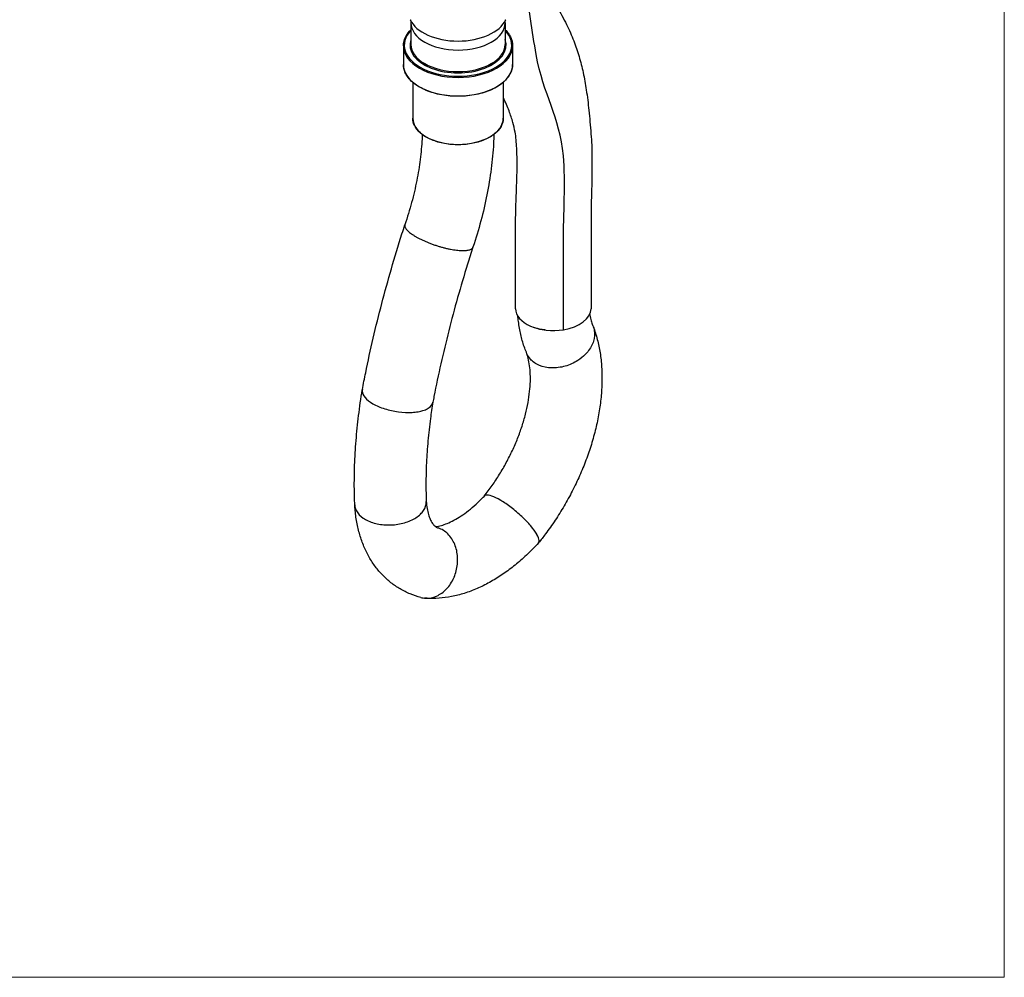
# Model space of a CAD drawing. Units: millimetres. Extents: x 233 to 1669, y -2083 to -1082.
# Drawn here: x 1147 to 1669, y -2083 to -1575 of the extents above; entities that cross this region are included whole.
import ezdxf

# ---------------------------------------------------------------- set-up
doc = ezdxf.new("R2010")
doc.units = ezdxf.units.MM
doc.layers.add('Model', color=7, linetype='Continuous', lineweight=30)
doc.layers.add('Ramka', color=5, linetype='Continuous', lineweight=20)

msp = doc.modelspace()

# ---------------------------------------------------------------- linework, layer by layer
at = {"layer": 'Model', "extrusion": (3.33067e-16, 0.816497, 0.57735)}
for p, q in [((1354.56, -1576.9), (1354.56, -1588.32)), ((1404.56, -1576.9), (1404.56, -1588.32)), ((1350.56, -1589.13), (1350.56, -1598.93)), ((1408.56, -1589.13), (1408.56, -1598.93)), ((1355.56, -1608.47), (1355.56, -1627.51)), ((1403.56, -1608.47), (1403.56, -1627.51))]:
    msp.add_line(p, q, dxfattribs=at)
at = {"layer": 'Model'}
for centre, major_axis, ratio, start_param, end_param in [((1379.56, -1571.48), (-26.14, 0), 0.57735, 0.251609, 2.889984), ((1379.56, -1576.9), (25, 0), 0.57735, 3.141593, 6.283185), ((1379.56, -1588.72), (28.5, 0), 0.57735, 2.640781, 6.783997), ((1379.56, -1588.72), (25.5, 0), 0.57735, 2.943238, 6.48154), ((1379.56, -1589.13), (29, 0), 0.57735, 3.141593, 6.283185), ((1379.56, -1588.32), (25, 0), 0.57735, 3.141593, 6.283185), ((1379.56, -1598.93), (29, 0), 0.57735, 3.141593, 6.283185), ((1379.56, -1627.51), (24, 0), 0.57735, 3.141593, 6.283185), ((1430.13, -1728.54), (20, 0), 0.57735, 3.141804, 4.982522), ((1430.13, -1728.54), (20, 0), 0.57735, 4.982522, 6.283135), ((1430.13, -1728.54), (18.98, 0.77), 0.603001, 4.12747, 4.45321)]:
    msp.add_ellipse(centre, major_axis=major_axis, ratio=ratio, start_param=start_param, end_param=end_param, dxfattribs=at)
for points, knots in [([(1415.33, -1545.47), (1416.13, -1546.4), (1416.98, -1547.4), (1418.97, -1549.81), (1420.13, -1551.25), (1423.02, -1554.96), (1424.75, -1557.29), (1428.36, -1562.5), (1430.24, -1565.4), (1433.85, -1571.45), (1435.57, -1574.56), (1438.59, -1580.68), (1439.84, -1583.55), (1442.03, -1589.2), (1442.97, -1591.98), (1444.62, -1597.59), (1445.33, -1600.42), (1446.61, -1606.31), (1447.16, -1609.37), (1448.17, -1616.03), (1448.61, -1619.63), (1449.41, -1627.36), (1449.75, -1631.28), (1450.44, -1639.74), (1450.59, -1643.75), (1450.68, -1651.54), (1450.64, -1655.32), (1450.47, -1664.59), (1450.3, -1670.07), (1450.11, -1680.75), (1450.13, -1685.98), (1450.13, -1696.22), (1450.13, -1701.15), (1450.13, -1711.99), (1450.13, -1717.91), (1450.13, -1725.4), (1450.13, -1726.97), (1450.13, -1728.54)], [0, 0, 0, 0, 5.855451, 5.855451, 13.734566, 13.734566, 25.740535, 25.740535, 39.740694, 39.740694, 54.026792, 54.026792, 66.311135, 66.311135, 78.091762, 78.091762, 90.103729, 90.103729, 103.120081, 103.120081, 118.245724, 118.245724, 134.94226, 134.94226, 149.524474, 149.524474, 163.068852, 163.068852, 182.77041, 182.77041, 202.258286, 202.258286, 220.375364, 220.375364, 242.115859, 242.115859, 247.890765, 247.890765, 247.890765, 247.890765]), ([(1435.47, -1647.41), (1433.54, -1626.47), (1424.9, -1615.32), (1418.91, -1581.59), (1417.07, -1568.41), (1415.52, -1554.07)], [0.4583921, 0.4583921, 0.4583921, 0.4583921, 0.8005132, 0.8005132, 0.9899482, 0.9899482, 0.9899482, 0.9899482]), ([(1354.25, -1575.23), (1354.27, -1575.28), (1354.3, -1575.35), (1354.35, -1575.51), (1354.38, -1575.6), (1354.44, -1575.82), (1354.47, -1575.94), (1354.51, -1576.19), (1354.53, -1576.33), (1354.55, -1576.61), (1354.56, -1576.75), (1354.56, -1576.9)], [3.6753822, 3.6753822, 3.6753822, 3.6753822, 3.7257039, 3.7257039, 3.7760256, 3.7760256, 3.8263474, 3.8263474, 3.8766691, 3.8766691, 3.9269908, 3.9269908, 3.9269908, 3.9269908]), ([(1404.56, -1576.9), (1404.56, -1576.75), (1404.57, -1576.61), (1404.59, -1576.33), (1404.61, -1576.19), (1404.65, -1575.94), (1404.68, -1575.82), (1404.74, -1575.6), (1404.77, -1575.51), (1404.82, -1575.35), (1404.85, -1575.28), (1404.87, -1575.23)], [0.7853982, 0.7853982, 0.7853982, 0.7853982, 0.8357199, 0.8357199, 0.8860416, 0.8860416, 0.9363634, 0.9363634, 0.9866851, 0.9866851, 1.0370068, 1.0370068, 1.0370068, 1.0370068]), ([(1350.56, -1589.13), (1350.56, -1587.35), (1351.04, -1585.56), (1352.63, -1582.7), (1353.5, -1581.57), (1354.56, -1580.52)], [3.9269908, 3.9269908, 3.9269908, 3.9269908, 4.2364161, 4.2364161, 4.4529914, 4.4529914, 4.4529914, 4.4529914]), ([(1404.56, -1580.52), (1404.88, -1580.84), (1405.18, -1581.16), (1405.97, -1582.08), (1406.42, -1582.68), (1407.18, -1583.91), (1407.51, -1584.55), (1408.03, -1585.83), (1408.23, -1586.49), (1408.49, -1587.8), (1408.56, -1588.47), (1408.56, -1589.13)], [0.2593976, 0.2593976, 0.2593976, 0.2593976, 0.3248273, 0.3248273, 0.43997, 0.43997, 0.5551127, 0.5551127, 0.6702554, 0.6702554, 0.7853982, 0.7853982, 0.7853982, 0.7853982]), ([(1408.56, -1598.93), (1408.56, -1600.72), (1408.07, -1602.5), (1406.19, -1605.91), (1404.77, -1607.52), (1401.13, -1610.43), (1398.89, -1611.72), (1393.84, -1613.81), (1391.02, -1614.62), (1385.1, -1615.67), (1382, -1615.92), (1375.81, -1615.84), (1372.73, -1615.51), (1366.91, -1614.3), (1364.16, -1613.42), (1359.27, -1611.2), (1357.12, -1609.85), (1353.68, -1606.82), (1352.37, -1605.13), (1350.9, -1601.92), (1350.56, -1600.42), (1350.56, -1598.93)], [0.785398, 0.785398, 0.785398, 0.785398, 1.094823, 1.094823, 1.411403, 1.411403, 1.733811, 1.733811, 2.056641, 2.056641, 2.378978, 2.378978, 2.701129, 2.701129, 3.023525, 3.023525, 3.346411, 3.346411, 3.668457, 3.668457, 3.926991, 3.926991, 3.926991, 3.926991]), ([(1410.13, -1728.55), (1410.13, -1728.27), (1410.13, -1728), (1410.13, -1727.4), (1410.13, -1727.08), (1410.13, -1726.36), (1410.13, -1725.97), (1410.13, -1725.1), (1410.13, -1724.63), (1410.13, -1723.6), (1410.13, -1723.03), (1410.13, -1721.79), (1410.13, -1721.11), (1410.13, -1719.62), (1410.13, -1718.81), (1410.13, -1717.02), (1410.13, -1716.05), (1410.13, -1713.9), (1410.13, -1712.73), (1410.13, -1710.16), (1410.13, -1708.75), (1410.13, -1705.67), (1410.13, -1703.98), (1410.13, -1700.27), (1410.13, -1698.25), (1410.13, -1693.8), (1410.13, -1691.37), (1410.13, -1686.04), (1410.12, -1683.14), (1410.18, -1676.94), (1410.27, -1673.76), (1410.56, -1665.72), (1410.77, -1660.9), (1410.96, -1651.81), (1410.95, -1647.52), (1410.56, -1640.4), (1410.31, -1637.46), (1409.56, -1633.15), (1409.17, -1631.47), (1408.13, -1627.73), (1407.43, -1625.68), (1405.75, -1621.33), (1404.75, -1619.03), (1403.64, -1616.6), (1403.6, -1616.52), (1403.56, -1616.44)], [0, 0, 0, 0, 1, 1, 2.2, 2.2, 3.64, 3.64, 5.368, 5.368, 7.4416, 7.4416, 9.92992, 9.92992, 12.915904, 12.915904, 16.499085, 16.499085, 20.798902, 20.798902, 25.958682, 25.958682, 32.150419, 32.150419, 39.580502, 39.580502, 48.496603, 48.496603, 59.196629, 59.196629, 70.603626, 70.603626, 88.23765, 88.23765, 104.55332, 104.55332, 116.484421, 116.484421, 124.307123, 124.307123, 134.017591, 134.017591, 144.992818, 144.992818, 145.379629, 145.379629, 145.379629, 145.379629]), ([(1403.56, -1627.51), (1403.56, -1628.99), (1403.16, -1630.46), (1401.61, -1633.28), (1400.44, -1634.62), (1397.44, -1637.04), (1395.59, -1638.1), (1391.41, -1639.85), (1389.08, -1640.52), (1384.18, -1641.4), (1381.61, -1641.6), (1376.49, -1641.54), (1373.94, -1641.27), (1369.12, -1640.27), (1366.84, -1639.54), (1362.79, -1637.7), (1361.01, -1636.59), (1358.15, -1634.07), (1357.06, -1632.66), (1355.84, -1629.99), (1355.56, -1628.75), (1355.56, -1627.51)], [0.785398, 0.785398, 0.785398, 0.785398, 1.092731, 1.092731, 1.408499, 1.408499, 1.73137, 1.73137, 2.054799, 2.054799, 2.377632, 2.377632, 2.700238, 2.700238, 3.023138, 3.023138, 3.346629, 3.346629, 3.66908, 3.66908, 3.926991, 3.926991, 3.926991, 3.926991]), ([(1360.57, -1636.13), (1360.54, -1636.95), (1360.51, -1637.78), (1360.29, -1642.1), (1359.97, -1645.68), (1359.04, -1653.01), (1358.42, -1656.76), (1356.91, -1664.38), (1356.01, -1668.25), (1353.91, -1676.07), (1352.72, -1680.02), (1351.4, -1683.98)], [6.3201801, 6.3201801, 6.3201801, 6.3201801, 6.3434414, 6.3434414, 6.4401971, 6.4401971, 6.5369528, 6.5369528, 6.6337086, 6.6337086, 6.7304643, 6.7304643, 6.7304643, 6.7304643]), ([(1398.58, -1636.11), (1398.54, -1637.68), (1398.48, -1639.27), (1398.17, -1645.3), (1397.76, -1649.8), (1396.59, -1658.88), (1395.84, -1663.46), (1394, -1672.68), (1392.92, -1677.31), (1390.44, -1686.6), (1389.03, -1691.25), (1387.48, -1695.89)], [6.3113362, 6.3113362, 6.3113362, 6.3113362, 6.3457095, 6.3457095, 6.4416252, 6.4416252, 6.5375409, 6.5375409, 6.6334566, 6.6334566, 6.7293722, 6.7293722, 6.7293722, 6.7293722]), ([(1328.79, -1771.47), (1329.36, -1768.48), (1329.95, -1765.49), (1331.8, -1756.42), (1333.14, -1750.33), (1335.99, -1738.1), (1337.51, -1731.97), (1340.72, -1719.69), (1342.42, -1713.53), (1345.99, -1701.21), (1347.86, -1695.04), (1350.34, -1687.24), (1350.86, -1685.62), (1351.39, -1683.99)], [0, 0, 0, 0, 10.000473, 10.000473, 30.281179, 30.281179, 50.554076, 50.554076, 70.81943, 70.81943, 91.077639, 91.077639, 96.412584, 96.412584, 96.412584, 96.412584]), ([(1351.4, -1683.98), (1351.37, -1684.06), (1351.35, -1684.13), (1351.31, -1684.39), (1351.31, -1684.57), (1351.37, -1684.92), (1351.43, -1685.12), (1351.6, -1685.53), (1351.72, -1685.75), (1352.01, -1686.2), (1352.19, -1686.43), (1352.6, -1686.89), (1352.83, -1687.13), (1353.3, -1687.58), (1353.58, -1687.82), (1354.19, -1688.32), (1354.53, -1688.57), (1355.26, -1689.09), (1355.65, -1689.35), (1356.45, -1689.86), (1356.87, -1690.11), (1357.7, -1690.59), (1358.15, -1690.84), (1359.11, -1691.35), (1359.61, -1691.6), (1360.66, -1692.11), (1361.2, -1692.36), (1362.28, -1692.84), (1362.82, -1693.07), (1363.87, -1693.5), (1364.43, -1693.73), (1365.59, -1694.16), (1366.19, -1694.38), (1367.4, -1694.8), (1368.01, -1695), (1369.2, -1695.38), (1369.78, -1695.55), (1370.9, -1695.88), (1371.48, -1696.03), (1372.67, -1696.34), (1373.26, -1696.48), (1374.45, -1696.75), (1375.03, -1696.87), (1376.15, -1697.09), (1376.69, -1697.18), (1377.7, -1697.34), (1378.22, -1697.41), (1379.25, -1697.54), (1379.75, -1697.59), (1380.73, -1697.66), (1381.2, -1697.69), (1382.09, -1697.71), (1382.5, -1697.71), (1383.25, -1697.68), (1383.62, -1697.66), (1384.33, -1697.58), (1384.67, -1697.53), (1385.3, -1697.4), (1385.59, -1697.32), (1386.09, -1697.15), (1386.32, -1697.05), (1386.69, -1696.84), (1386.86, -1696.72), (1387.16, -1696.46), (1387.28, -1696.31), (1387.41, -1696.07), (1387.45, -1695.98), (1387.48, -1695.89)], [39.636242, 39.636242, 39.636242, 39.636242, 40.449464, 40.449464, 42.208149, 42.208149, 43.966805, 43.966805, 45.72546, 45.72546, 47.484115, 47.484115, 49.24277, 49.24277, 51.001396, 51.001396, 52.760023, 52.760023, 54.518649, 54.518649, 56.277275, 56.277275, 58.035902, 58.035902, 59.794528, 59.794528, 61.553155, 61.553155, 63.311781, 63.311781, 65.070436, 65.070436, 66.829091, 66.829091, 68.587746, 68.587746, 70.346401, 70.346401, 72.105086, 72.105086, 73.863771, 73.863771, 75.622456, 75.622456, 77.381141, 77.381141, 79.139844, 79.139844, 80.898546, 80.898546, 82.657249, 82.657249, 84.415951, 84.415951, 86.174649, 86.174649, 87.933346, 87.933346, 89.692043, 89.692043, 91.450741, 91.450741, 93.209413, 93.209413, 94.968085, 94.968085, 95.916793, 95.916793, 95.916793, 95.916793]), ([(1387.48, -1695.89), (1386.5, -1698.92), (1385.53, -1701.95), (1382.76, -1710.88), (1381.02, -1716.77), (1377.7, -1728.53), (1376.13, -1734.39), (1373.16, -1746.08), (1371.76, -1751.9), (1369.15, -1763.5), (1367.93, -1769.28), (1366.6, -1776.08), (1366.4, -1777.13), (1366.2, -1778.18)], [0.006471, 0.006471, 0.006471, 0.006471, 10.000559, 10.000559, 29.456798, 29.456798, 48.905999, 48.905999, 68.348074, 68.348074, 87.782486, 87.782486, 91.337459, 91.337459, 91.337459, 91.337459]), ([(1416.13, -1752.4), (1415.27, -1750.42), (1414.53, -1748.37), (1413.25, -1744.14), (1412.72, -1741.96), (1411.88, -1737.45), (1411.57, -1735.12), (1411.36, -1732.67), (1411.35, -1732.58), (1411.34, -1732.5)], [0, 0, 0, 0, 8.024491, 8.024491, 16.153911, 16.153911, 24.480584, 24.480584, 24.782576, 24.782576, 24.782576, 24.782576]), ([(1449.46, -1731.52), (1449.47, -1731.65), (1449.49, -1731.77), (1449.69, -1733.02), (1449.91, -1734.03), (1450.42, -1735.83), (1450.71, -1736.61), (1451.02, -1737.34), (1451.05, -1737.41), (1451.08, -1737.47)], [5.360208, 5.360208, 5.360208, 5.360208, 6.013007, 6.013007, 11.994313, 11.994313, 17.975739, 17.975739, 18.579971, 18.579971, 18.579971, 18.579971]), ([(1425.83, -1739.82), (1425.13, -1739.74), (1424.44, -1739.64), (1422.4, -1739.25), (1421.1, -1738.9), (1419.88, -1738.46)], [191.788787, 191.788787, 191.788787, 191.788787, 193.945078, 193.945078, 198.297219, 198.297219, 198.297219, 198.297219]), ([(1451.35, -1738.11), (1452.17, -1740.28), (1452.88, -1742.53), (1454.07, -1747.14), (1454.56, -1749.52), (1455.33, -1754.41), (1455.61, -1756.93), (1455.94, -1762.07), (1455.99, -1764.7), (1455.89, -1770.03), (1455.73, -1772.75), (1455.19, -1778.22), (1454.82, -1780.99), (1453.87, -1786.55), (1453.29, -1789.34), (1451.95, -1794.94), (1451.18, -1797.74), (1449.45, -1803.32), (1448.49, -1806.11), (1446.41, -1811.65), (1445.28, -1814.41), (1442.86, -1819.86), (1441.57, -1822.56), (1438.84, -1827.89), (1437.39, -1830.52), (1434.36, -1835.69), (1432.77, -1838.24), (1429.47, -1843.21), (1427.75, -1845.65), (1424.78, -1849.62), (1423.56, -1851.19), (1422.31, -1852.73)], [0, 0, 0, 0, 8.779325, 8.779325, 17.648101, 17.648101, 26.674729, 26.674729, 35.799623, 35.799623, 44.966809, 44.966809, 54.134255, 54.134255, 63.276944, 63.276944, 72.383981, 72.383981, 81.453968, 81.453968, 90.491061, 90.491061, 99.502349, 99.502349, 108.496326, 108.496326, 117.482079, 117.482079, 126.468885, 126.468885, 132.522806, 132.522806, 132.522806, 132.522806]), ([(1451.08, -1737.47), (1451.45, -1738.28), (1451.71, -1739.13), (1452.19, -1741.85), (1452.05, -1743.79), (1450.85, -1747.67), (1449.8, -1749.57), (1447.96, -1751.83), (1447.53, -1752.31), (1447.08, -1752.77)], [153.304855, 153.304855, 153.304855, 153.304855, 156.884676, 156.884676, 164.306412, 164.306412, 171.728451, 171.728451, 173.800478, 173.800478, 173.800478, 173.800478]), ([(1393.5, -1827.91), (1394.93, -1826.11), (1396.33, -1824.25), (1399.03, -1820.4), (1400.34, -1818.41), (1402.85, -1814.35), (1404.05, -1812.28), (1406.32, -1808.07), (1407.39, -1805.94), (1409.4, -1801.64), (1410.33, -1799.48), (1412.04, -1795.16), (1412.82, -1793), (1414.21, -1788.72), (1414.83, -1786.6), (1415.9, -1782.42), (1416.35, -1780.36), (1417.08, -1776.36), (1417.36, -1774.4), (1417.77, -1770.63), (1417.89, -1768.8), (1417.99, -1765.33), (1417.96, -1763.67), (1417.77, -1760.54), (1417.6, -1759.07), (1417.16, -1756.35), (1416.89, -1755.08), (1416.39, -1753.27), (1416.19, -1752.65), (1415.99, -1752.06)], [0.05257, 0.05257, 0.05257, 0.05257, 7.151037, 7.151037, 14.30704, 14.30704, 21.480607, 21.480607, 28.660168, 28.660168, 35.834166, 35.834166, 42.991009, 42.991009, 50.119164, 50.119164, 57.207427, 57.207427, 64.245563, 64.245563, 71.225555, 71.225555, 78.14389, 78.14389, 85.005517, 85.005517, 91.830507, 91.830507, 95.769491, 95.769491, 95.769491, 95.769491]), ([(1447.08, -1752.77), (1445.9, -1753.96), (1444.56, -1755.05), (1441.01, -1757.32), (1438.74, -1758.34), (1433.99, -1759.69), (1431.57, -1760), (1426.92, -1759.87), (1424.72, -1759.42), (1420.85, -1757.81), (1419.21, -1756.67), (1417.19, -1754.39), (1416.58, -1753.43), (1416.13, -1752.4)], [173.800478, 173.800478, 173.800478, 173.800478, 179.153025, 179.153025, 186.582562, 186.582562, 194.016629, 194.016629, 201.448043, 201.448043, 208.868973, 208.868973, 213.417587, 213.417587, 213.417587, 213.417587]), ([(1324.77, -1832.56), (1324.66, -1829.83), (1324.58, -1827.08), (1324.51, -1820.1), (1324.56, -1815.84), (1324.87, -1807.22), (1325.12, -1802.87), (1325.82, -1794.09), (1326.27, -1789.67), (1327.37, -1780.69), (1328.03, -1776.14), (1328.78, -1771.56)], [0, 0, 0, 0, 10.001498, 10.001498, 25.207998, 25.207998, 40.409651, 40.409651, 55.603326, 55.603326, 71.001437, 71.001437, 71.001437, 71.001437]), ([(1328.79, -1771.47), (1328.75, -1771.71), (1328.73, -1771.96), (1328.75, -1773.32), (1329.26, -1774.49), (1331.22, -1776.81), (1332.65, -1777.94), (1336.22, -1779.99), (1338.34, -1780.9), (1342.97, -1782.37), (1345.45, -1782.92), (1350.42, -1783.58), (1352.87, -1783.68), (1356.29, -1783.49), (1357.37, -1783.37), (1358.88, -1783.1), (1359.36, -1783), (1360.2, -1782.8), (1360.57, -1782.69), (1360.93, -1782.58)], [125.550077, 125.550077, 125.550077, 125.550077, 127.2641, 127.2641, 134.826012, 134.826012, 142.387195, 142.387195, 149.946871, 149.946871, 157.505728, 157.505728, 165.064333, 165.064333, 168.859788, 168.859788, 170.692491, 170.692491, 172.254216, 172.254216, 172.254216, 172.254216]), ([(1360.93, -1782.58), (1361.4, -1782.43), (1361.85, -1782.27), (1363.03, -1781.77), (1363.69, -1781.4), (1365.33, -1780.18), (1366, -1779.23), (1366.2, -1778.18)], [172.254216, 172.254216, 172.254216, 172.254216, 174.31486, 174.31486, 178.051828, 178.051828, 185.398883, 185.398883, 185.398883, 185.398883]), ([(1366.21, -1778.13), (1365.74, -1781.02), (1365.31, -1783.9), (1364.4, -1790.75), (1363.95, -1794.71), (1363.24, -1802.54), (1362.98, -1806.4), (1362.62, -1814.01), (1362.54, -1817.76), (1362.54, -1824.6), (1362.6, -1827.7), (1362.73, -1830.75)], [0.054635, 0.054635, 0.054635, 0.054635, 10.002105, 10.002105, 23.967991, 23.967991, 37.917722, 37.917722, 51.851458, 51.851458, 63.739707, 63.739707, 63.739707, 63.739707]), ([(1367.66, -1844.13), (1367.74, -1844.12), (1367.83, -1844.11), (1368.74, -1843.98), (1369.68, -1843.79), (1371.7, -1843.23), (1372.76, -1842.86), (1375, -1841.94), (1376.18, -1841.38), (1378.62, -1840.08), (1379.88, -1839.32), (1382.47, -1837.62), (1383.79, -1836.67), (1386.47, -1834.57), (1387.83, -1833.42), (1390.64, -1830.85), (1392.1, -1829.4), (1393.53, -1827.88)], [6.146804, 6.146804, 6.146804, 6.146804, 6.812579, 6.812579, 13.29767, 13.29767, 19.458285, 19.458285, 25.53024, 25.53024, 31.614817, 31.614817, 37.754951, 37.754951, 43.965681, 43.965681, 50.723188, 50.723188, 50.723188, 50.723188]), ([(1421.33, -1848.1), (1420.57, -1846.8), (1419.5, -1845.33), (1416.81, -1842.14), (1415.19, -1840.44), (1411.63, -1837.09), (1409.72, -1835.47), (1405.88, -1832.52), (1403.98, -1831.23), (1400.45, -1829.14), (1398.85, -1828.36), (1396.15, -1827.43), (1395.08, -1827.28), (1393.99, -1827.53), (1393.73, -1827.67), (1393.53, -1827.88)], [171.94226, 171.94226, 171.94226, 171.94226, 179.087488, 179.087488, 186.513857, 186.513857, 193.957324, 193.957324, 201.381372, 201.381372, 208.751587, 208.751587, 216.105835, 216.105835, 219.437953, 219.437953, 219.437953, 219.437953]), ([(1324.77, -1832.56), (1324.82, -1833.68), (1325.13, -1834.78), (1326.47, -1837.23), (1327.69, -1838.52), (1330.89, -1840.72), (1332.85, -1841.6), (1337.24, -1842.85), (1339.64, -1843.19), (1344.57, -1843.3), (1347.05, -1843.06), (1351.77, -1842.01), (1353.97, -1841.21), (1357.78, -1839.16), (1359.36, -1837.93), (1361.67, -1835.19), (1362.4, -1833.72), (1362.72, -1831.73), (1362.75, -1831.24), (1362.73, -1830.75)], [129.055017, 129.055017, 129.055017, 129.055017, 134.572881, 134.572881, 141.99431, 141.99431, 149.416329, 149.416329, 156.83919, 156.83919, 164.263373, 164.263373, 171.705698, 171.705698, 179.123369, 179.123369, 186.525193, 186.525193, 188.924974, 188.924974, 188.924974, 188.924974]), ([(1359.81, -1881.7), (1357.88, -1881.19), (1355.98, -1880.56), (1352.31, -1879.04), (1350.53, -1878.16), (1347.14, -1876.17), (1345.52, -1875.06), (1342.44, -1872.64), (1340.97, -1871.33), (1338.22, -1868.5), (1336.93, -1866.98), (1334.53, -1863.77), (1333.42, -1862.06), (1331.38, -1858.48), (1330.45, -1856.59), (1328.79, -1852.64), (1328.06, -1850.58), (1326.8, -1846.29), (1326.27, -1844.06), (1325.43, -1839.46), (1325.12, -1837.08), (1324.86, -1834), (1324.82, -1833.33), (1324.78, -1832.66)], [0, 0, 0, 0, 7.616931, 7.616931, 15.168193, 15.168193, 22.650428, 22.650428, 30.135444, 30.135444, 37.693307, 37.693307, 45.38797, 45.38797, 53.27134, 53.27134, 61.374427, 61.374427, 69.697868, 69.697868, 78.208269, 78.208269, 80.55489, 80.55489, 80.55489, 80.55489]), ([(1362.73, -1830.69), (1362.81, -1832.04), (1362.96, -1833.3), (1363.34, -1835.63), (1363.59, -1836.7), (1364.14, -1838.6), (1364.45, -1839.44), (1365.09, -1840.89), (1365.42, -1841.51), (1366.08, -1842.54), (1366.41, -1842.96), (1367.06, -1843.66), (1367.37, -1843.92), (1368.1, -1844.43), (1368.51, -1844.64), (1369.06, -1844.83)], [0.095323, 0.095323, 0.095323, 0.095323, 6.236026, 6.236026, 12.444456, 12.444456, 18.660969, 18.660969, 24.996776, 24.996776, 31.67454, 31.67454, 39.182088, 39.182088, 49.343943, 49.343943, 49.343943, 49.343943]), ([(1377.5, -1870.92), (1378.41, -1868.78), (1379, -1866.47), (1379.5, -1861.65), (1379.36, -1859.18), (1378.33, -1854.51), (1377.44, -1852.36), (1375.01, -1848.68), (1373.5, -1847.18), (1370.91, -1845.57), (1370, -1845.14), (1369.06, -1844.83)], [164.743421, 164.743421, 164.743421, 164.743421, 171.842735, 171.842735, 179.297982, 179.297982, 186.753368, 186.753368, 194.181316, 194.181316, 197.915237, 197.915237, 197.915237, 197.915237]), ([(1422.26, -1852.79), (1422.53, -1852.49), (1422.65, -1852.07), (1422.58, -1850.69), (1422.17, -1849.57), (1421.38, -1848.19), (1421.35, -1848.14), (1421.33, -1848.1)], [159.571195, 159.571195, 159.571195, 159.571195, 164.286364, 164.286364, 171.681186, 171.681186, 171.94226, 171.94226, 171.94226, 171.94226]), ([(1422.26, -1852.79), (1420.41, -1854.81), (1418.5, -1856.75), (1414.61, -1860.47), (1412.61, -1862.24), (1408.55, -1865.59), (1406.47, -1867.17), (1402.25, -1870.14), (1400.1, -1871.52), (1395.75, -1874.05), (1393.54, -1875.21), (1389.1, -1877.27), (1386.85, -1878.18), (1382.35, -1879.73), (1380.09, -1880.38), (1375.6, -1881.39), (1373.36, -1881.75), (1368.94, -1882.19), (1366.75, -1882.27), (1363.66, -1882.18), (1362.74, -1882.13), (1361.83, -1882.05)], [0, 0, 0, 0, 8.500299, 8.500299, 17.013553, 17.013553, 25.568051, 25.568051, 34.160828, 34.160828, 42.775845, 42.775845, 51.377529, 51.377529, 59.908075, 59.908075, 68.295781, 68.295781, 76.477095, 76.477095, 79.951407, 79.951407, 79.951407, 79.951407]), ([(1359.81, -1881.7), (1360.64, -1881.91), (1361.48, -1882.04), (1364.32, -1882.17), (1366.32, -1881.78), (1370.14, -1880.08), (1371.93, -1878.79), (1375.07, -1875.46), (1376.38, -1873.46), (1377.41, -1871.13), (1377.45, -1871.03), (1377.5, -1870.92)], [138.923198, 138.923198, 138.923198, 138.923198, 142.139022, 142.139022, 149.551004, 149.551004, 156.969866, 156.969866, 164.399726, 164.399726, 164.743421, 164.743421, 164.743421, 164.743421])]:
    msp.add_open_spline(points, degree=3, knots=knots, dxfattribs=at)
for points in [[(1435.47, -1693.54), (1435.47, -1678.16), (1436.76, -1661.43), (1435.47, -1647.41)], [(1435.47, -1739.67), (1435.47, -1724.29), (1435.47, -1708.92), (1435.47, -1693.54)]]:
    msp.add_open_spline(points, degree=3, dxfattribs=at)
at = {"layer": 'Ramka'}
msp.add_lwpolyline([(232.85, -1081.76), (1669.44, -1081.76), (1669.44, -2083.17), (232.85, -2083.17)], close=True, dxfattribs=at)

doc.saveas('drawing.dxf')
